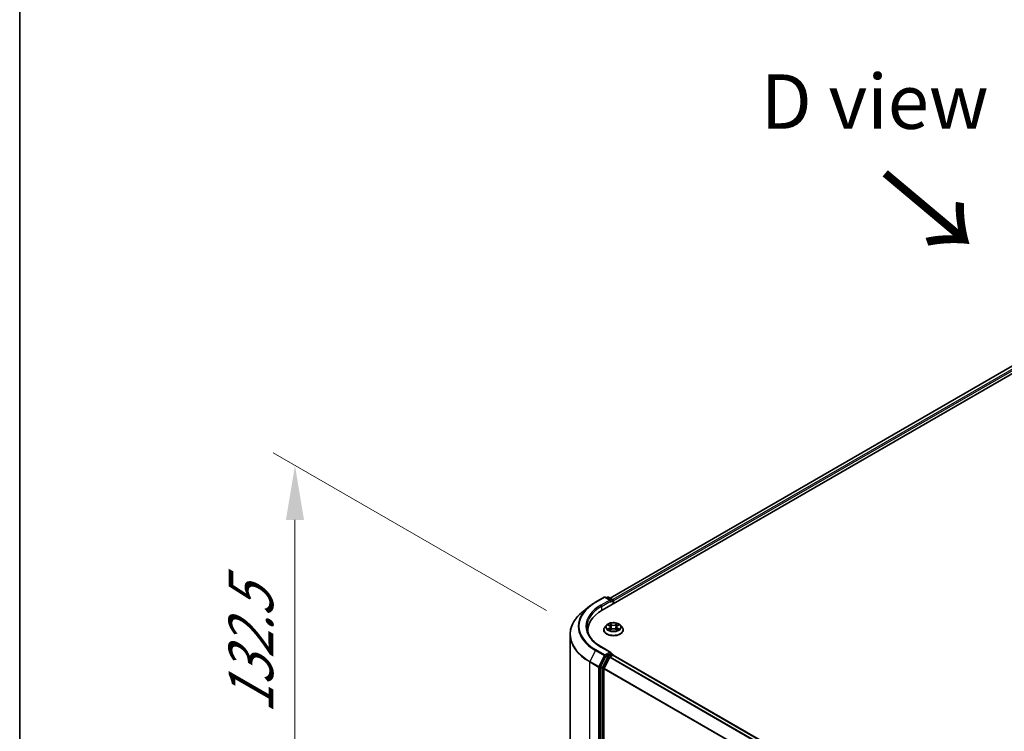
# Model space of a CAD drawing. Units: millimetres. Extents: x 0 to 9304, y 0 to 2108.
# Drawn here: x 0 to 30, y 117 to 139 of the extents above; entities that cross this region are included whole.
import ezdxf

# ---------------------------------------------------------------- set-up
doc = ezdxf.new("R2010")
doc.units = ezdxf.units.MM
doc.header["$LTSCALE"] = 0.666667
doc.layers.get('Defpoints').update_dxf_attribs({"lineweight": 25})
for name, color, linetype, lineweight in [('Border (ISO)', 7, 'Continuous', 35), ('Dimension (ISO)', 7, 'Continuous', 18), ('Symbol (ISO)', 7, 'Continuous', 18), ('Visible (ISO)', 7, 'Continuous', 35), ('Visible Narrow (ISO)', 7, 'Continuous', 25)]:
    doc.layers.add(name, color=color, linetype=linetype, lineweight=lineweight)
doc.styles.add('Note Text (TK)', font='MS PGothic.ttf')
doc.dimstyles.new('Default - Method 1b (TK)', dxfattribs={"dimscale": 0.666667, "dimtxt": 2.5, "dimasz": 2.5, "dimexe": 1, "dimexo": 1.5, "dimgap": 1, "dimtad": 1, "dimtoh": 1, "dimrnd": 1e-08, "dimdsep": 46, "dimtxsty": 'Note Text (TK)', "dimcen": 0.09, "dimdle": 5, "dimclrd": 100, "dimclre": 100, "dimclrt": 7, "dimadec": 1, "dimazin": 1, "dimtfac": 1, "dimtmove": 0, "dimatfit": 3, "dimfxl": 1, "dimtolj": 1, "dimlwd": -1, "dimlwe": -1, "dimarcsym": 0})

# ---------------------------------------------------------------- blocks, each defined once
blk = doc.blocks.new('図面枠 tk図枠')
at = {"layer": 'Border (ISO)'}
blk.add_line((14.5, 289), (14.5, 8), dxfattribs=at)
blk = doc.blocks.new('*D15')
at = {"layer": 'Defpoints', "color": 0}
for p in [(8.415, 125.156), (17.104, 120.139), (17.371, 108.889)]:
    blk.add_point(p, dxfattribs=at)
at = {"layer": 'Dimension (ISO)', "color": 100}
for p, q in [((16.104, 120.717), (7.748, 125.541)), ((8.415, 115.727), (8.415, 123.489)), ((16.371, 109.466), (7.748, 114.445))]:
    blk.add_line(p, q, dxfattribs=at)
for points in [[(8.137, 123.489), (8.692, 123.489), (8.415, 125.156)], [(8.137, 115.727), (8.692, 115.727), (8.415, 114.06)]]:
    blk.add_solid(points, dxfattribs=at)
at = {"layer": 'Dimension (ISO)', "color": 7, "insert": (7.068, 117.566), "char_height": 1.66667, "attachment_point": 4, "rotation": 90, "style": 'Note Text (TK)'}
blk.add_mtext('\\A1;{\\Q30.000;\\W0.816;\\H0.816x;132.5}', dxfattribs=at)

msp = doc.modelspace()

# ---------------------------------------------------------------- linework, layer by layer
at = {"layer": 'Visible (ISO)'}
for p, q in [((17.80896, 120.73363), (46.09323, 137.06356)), ((45.59488, 137.00895), (18.04397, 121.10243)), ((17.6007, 120.97212), (17.86904, 121.12705)), ((18.06455, 121.03193), (17.89981, 121.12705)), ((17.97063, 121.12701), (17.93525, 121.10658)), ((18.0014, 121.12701), (18.12169, 121.05756)), ((18.13708, 121.03092), (18.13708, 120.92307)), ((18.14982, 120.93042), (18.14982, 121.01417)), ((17.41745, 120.84846), (17.2235, 120.69492)), ((17.36737, 120.04535), (17.36737, 120.11811)), ((17.85239, 120.12649), (17.85239, 120.1299)), ((17.93948, 120.27383), (17.88861, 120.21707)), ((17.98932, 120.28007), (18.03299, 120.25396)), ((18.04099, 120.12457), (18.08647, 120.14993)), ((18.05988, 120.2181), (18.06828, 120.13979)), ((18.21318, 120.14993), (18.25866, 120.12457)), ((18.23977, 120.2181), (18.23136, 120.13979)), ((18.26666, 120.25396), (18.31033, 120.28007)), ((18.31032, 120.28008), (18.31034, 120.28009)), ((18.36016, 120.27383), (18.41104, 120.21707)), ((18.44726, 120.12649), (18.44726, 120.1299)), ((16.82378, 109.40808), (16.82378, 119.9834)), ((18.06455, 119.44081), (17.78083, 119.60462)), ((17.91854, 119.32235), (17.75598, 119.00326)), ((17.86477, 118.95561), (18.03451, 119.28881)), ((18.05554, 119.41048), (17.93525, 119.34103)), ((18.05123, 119.3075), (18.12807, 119.35186)), ((18.06997, 119.41256), (18.12169, 119.3827)), ((18.13708, 119.35481), (18.13708, 119.35605)), ((18.14345, 119.35339), (50.77103, 100.51584)), ((17.75094, 118.98426), (17.75094, 108.43925)), ((17.85973, 108.44503), (17.85973, 118.93661))]:
    msp.add_line(p, q, dxfattribs=at)
for centre, start, end in [((17.88442, 121.1004), 60, 120), ((17.98602, 121.10037), 60, 120), ((18.10631, 121.03092), 0, 60), ((18.10631, 119.35605), 0, 60)]:
    msp.add_arc(centre, 0.03077, start, end, dxfattribs=at)
for centre, major_axis, start_param, end_param in [((18.03378, 121.01417), (0.04351, 0), 0, 1.57079633), ((18.05554, 121.00161), (-0.01538, -0.02665), 0.78539816, 2.35619449), ((18.12807, 121.02673), (-0.01538, 0.02665), 3.92699082, 5.41642157), ((18.87506, 120.11811), (-1.50769, 0), 5.49778714, 6.39521013), ((18.87506, 119.95063), (-1.53846, 0), 6.08255579, 6.13021947), ((17.93525, 119.31591), (0.01538, 0.02665), 0.78539816, 1.66145621), ((18.03378, 119.42305), (0.04351, 0), 0, 1.57079633), ((18.05123, 119.28238), (0.01538, 0.02665), 0.78539816, 1.66145621), ((18.05554, 119.43561), (0.01538, -0.02665), 0.15954809, 0.78539816), ((18.12807, 119.32674), (0.01538, 0.02665), 0, 0.78539816), ((17.7727, 118.99682), (0.01538, 0.02665), 1.66145621, 2.35619449), ((17.88148, 118.94918), (0.01538, 0.02665), 1.66145621, 2.35619449)]:
    msp.add_ellipse(centre, major_axis=major_axis, ratio=0.57735027, start_param=start_param, end_param=end_param, dxfattribs=at)
for points, knots in [([(17.2235, 120.69492), (17.17244, 120.65451), (17.1257, 120.61215), (17.04159, 120.52412), (17.00423, 120.47845), (16.93957, 120.38447), (16.91227, 120.33614), (16.86831, 120.23759), (16.85165, 120.18736), (16.82938, 120.08589), (16.82378, 120.03465), (16.82378, 119.9834)], [1.726057244, 1.726057244, 1.726057244, 1.726057244, 1.852084693, 1.852084693, 1.978112143, 1.978112143, 2.104139592, 2.104139592, 2.230167041, 2.230167041, 2.35619449, 2.35619449, 2.35619449, 2.35619449]), ([(17.41745, 120.84846), (17.42856, 120.85726), (17.4399, 120.86595), (17.46304, 120.88312), (17.47484, 120.8916), (17.49886, 120.90832), (17.51109, 120.91658), (17.53598, 120.93285), (17.54863, 120.94087), (17.57436, 120.95668), (17.58743, 120.96446), (17.6007, 120.97212)], [4.557128063, 4.557128063, 4.557128063, 4.557128063, 4.588180247, 4.588180247, 4.61923243, 4.61923243, 4.650284613, 4.650284613, 4.681336797, 4.681336797, 4.71238898, 4.71238898, 4.71238898, 4.71238898]), ([(17.78083, 119.60462), (17.72394, 119.63746), (17.67167, 119.67281), (17.57767, 119.74752), (17.53593, 119.78687), (17.46394, 119.86844), (17.43369, 119.91065), (17.38521, 119.9968), (17.36697, 120.04073), (17.34267, 120.12931), (17.3366, 120.17396), (17.3366, 120.21861)], [3.141592654, 3.141592654, 3.141592654, 3.141592654, 3.298672286, 3.298672286, 3.455751919, 3.455751919, 3.612831552, 3.612831552, 3.769911184, 3.769911184, 3.926990817, 3.926990817, 3.926990817, 3.926990817]), ([(17.88861, 120.21707), (17.88402, 120.21196), (17.87982, 120.20667), (17.87224, 120.19577), (17.86885, 120.19016), (17.86298, 120.17866), (17.86049, 120.17277), (17.85648, 120.16077), (17.85495, 120.15467), (17.8529, 120.14234), (17.85239, 120.13612), (17.85239, 120.1299)], [3.449424205, 3.449424205, 3.449424205, 3.449424205, 3.544937527, 3.544937527, 3.64045085, 3.64045085, 3.735964172, 3.735964172, 3.831477495, 3.831477495, 3.926990817, 3.926990817, 3.926990817, 3.926990817]), ([(17.85239, 120.12649), (17.85239, 120.10815), (17.85722, 120.08986), (17.87597, 120.05481), (17.89023, 120.03813), (17.92701, 120.00788), (17.94986, 119.99444), (18.00154, 119.97249), (18.0304, 119.96401), (18.09107, 119.95285), (18.12287, 119.95015), (18.18628, 119.95075), (18.21788, 119.95404), (18.27781, 119.9663), (18.30613, 119.97528), (18.35669, 119.9982), (18.37892, 120.01214), (18.41478, 120.04377), (18.42848, 120.06147), (18.44376, 120.09523), (18.44726, 120.11085), (18.44726, 120.12649)], [3.92699082, 3.92699082, 3.92699082, 3.92699082, 4.2267014, 4.2267014, 4.53911238, 4.53911238, 4.86360542, 4.86360542, 5.18933336, 5.18933336, 5.51408383, 5.51408383, 5.83843868, 5.83843868, 6.16327278, 6.16327278, 6.48907018, 6.48907018, 6.81298523, 6.81298523, 7.06858347, 7.06858347, 7.06858347, 7.06858347]), ([(18.36016, 120.27383), (18.34757, 120.28787), (18.33159, 120.30019), (18.29388, 120.3214), (18.27191, 120.33012), (18.22476, 120.34287), (18.19959, 120.34689), (18.14858, 120.34999), (18.12275, 120.34908), (18.07276, 120.34243), (18.04862, 120.33668), (18.00424, 120.32068), (17.98403, 120.3104), (17.95657, 120.29073), (17.94736, 120.28262), (17.93948, 120.27383)], [1.26296478, 1.26296478, 1.26296478, 1.26296478, 1.5839777, 1.5839777, 1.9184063, 1.9184063, 2.25148375, 2.25148375, 2.58279719, 2.58279719, 2.9145331, 2.9145331, 3.24851107, 3.24851107, 3.4494242, 3.4494242, 3.4494242, 3.4494242]), ([(17.99936, 120.27406), (17.99325, 120.281), (17.98392, 120.28496), (17.97501, 120.28691), (17.97491, 120.28693), (17.97481, 120.28695)], [0.0019022161, 0.0019022161, 0.0019022161, 0.0019022161, 0.0320559737, 0.0320559737, 0.0323943032, 0.0323943032, 0.0323943032, 0.0323943032]), ([(17.97481, 120.28695), (17.9749, 120.28692), (17.97499, 120.28688), (17.9759, 120.28654), (17.97673, 120.28621), (17.97756, 120.28587)], [-0.03239430317, -0.03239430317, -0.03239430317, -0.03239430317, -0.03205597372, -0.03205597372, -0.02897275834, -0.02897275834, -0.02897275834, -0.02897275834]), ([(17.97527, 120.15043), (17.9752, 120.15041), (17.97514, 120.15039), (17.97499, 120.15033), (17.9749, 120.15029), (17.97481, 120.15026)], [-0.000230599076, -0.000230599076, -0.000230599076, -0.000230599076, 0, 0, 0.000338329447, 0.000338329447, 0.000338329447, 0.000338329447]), ([(17.97481, 120.15026), (17.97491, 120.15028), (17.97501, 120.1503), (17.97518, 120.15034), (17.97525, 120.15035), (17.97532, 120.15037)], [-0.000338329447, -0.000338329447, -0.000338329447, -0.000338329447, 0, 0, 0.000241517914, 0.000241517914, 0.000241517914, 0.000241517914]), ([(18.00914, 120.14653), (18.01099, 120.14499), (18.013, 120.14344), (18.0173, 120.14035), (18.01961, 120.13881), (18.0245, 120.13577), (18.02709, 120.13427), (18.03253, 120.13132), (18.03539, 120.12988), (18.04011, 120.12767), (18.04189, 120.12687), (18.04371, 120.12608)], [4.534916607, 4.534916607, 4.534916607, 4.534916607, 4.605062038, 4.605062038, 4.675207469, 4.675207469, 4.7453529, 4.7453529, 4.815498331, 4.815498331, 4.856375894, 4.856375894, 4.856375894, 4.856375894]), ([(18.03174, 120.31939), (18.0317, 120.31942), (18.03166, 120.31946), (18.03156, 120.31955), (18.0315, 120.3196), (18.03144, 120.31965)], [-0.000230599076, -0.000230599076, -0.000230599076, -0.000230599076, 0, 0, 0.000338329447, 0.000338329447, 0.000338329447, 0.000338329447]), ([(18.03144, 120.31965), (18.03148, 120.31959), (18.03152, 120.31953), (18.03158, 120.31944), (18.03161, 120.3194), (18.03163, 120.31935)], [-0.000338329447, -0.000338329447, -0.000338329447, -0.000338329447, 0, 0, 0.000241517914, 0.000241517914, 0.000241517914, 0.000241517914]), ([(18.0428, 120.12558), (18.03782, 120.12589), (18.03477, 120.1227), (18.03152, 120.11768), (18.03148, 120.11762), (18.03144, 120.11756)], [0.0024310368, 0.0024310368, 0.0024310368, 0.0024310368, 0.0320559737, 0.0320559737, 0.0323943032, 0.0323943032, 0.0323943032, 0.0323943032]), ([(18.03144, 120.11756), (18.0315, 120.11762), (18.03156, 120.11767), (18.03216, 120.11819), (18.0327, 120.11866), (18.03324, 120.11911)], [-0.03239430317, -0.03239430317, -0.03239430317, -0.03239430317, -0.03205597372, -0.03205597372, -0.02897275834, -0.02897275834, -0.02897275834, -0.02897275834]), ([(18.05988, 120.2181), (18.05958, 120.22088), (18.05894, 120.22365), (18.05701, 120.22904), (18.05573, 120.23167), (18.05259, 120.23673), (18.05073, 120.23916), (18.04649, 120.2438), (18.0441, 120.24601), (18.03888, 120.25018), (18.03604, 120.25214), (18.03299, 120.25396)], [0.847301519, 0.847301519, 0.847301519, 0.847301519, 0.988509822, 0.988509822, 1.129718125, 1.129718125, 1.270926428, 1.270926428, 1.412134731, 1.412134731, 1.553343034, 1.553343034, 1.553343034, 1.553343034]), ([(18.21318, 120.14993), (18.20633, 120.15374), (18.19856, 120.1569), (18.18182, 120.1617), (18.17285, 120.16334), (18.15451, 120.16497), (18.14513, 120.16497), (18.12679, 120.16334), (18.11783, 120.1617), (18.10108, 120.1569), (18.09331, 120.15374), (18.08647, 120.14993)], [1.58824962, 1.58824962, 1.58824962, 1.58824962, 1.89542757, 1.89542757, 2.20260552, 2.20260552, 2.50978346, 2.50978346, 2.81696141, 2.81696141, 3.12413936, 3.12413936, 3.12413936, 3.12413936]), ([(18.26666, 120.25396), (18.26361, 120.25214), (18.26076, 120.25018), (18.25554, 120.24601), (18.25316, 120.2438), (18.24892, 120.23916), (18.24706, 120.23673), (18.24391, 120.23167), (18.24263, 120.22904), (18.24071, 120.22365), (18.24007, 120.22088), (18.23977, 120.2181)], [3.159045946, 3.159045946, 3.159045946, 3.159045946, 3.300254249, 3.300254249, 3.441462552, 3.441462552, 3.582670855, 3.582670855, 3.723879158, 3.723879158, 3.865087461, 3.865087461, 3.865087461, 3.865087461]), ([(18.25557, 120.29788), (18.26133, 120.30584), (18.26461, 120.31403), (18.26813, 120.31953), (18.26816, 120.31959), (18.2682, 120.31965)], [0, 0, 0, 0, 0.0320559737, 0.0320559737, 0.0323943032, 0.0323943032, 0.0323943032, 0.0323943032]), ([(18.25594, 120.12608), (18.25776, 120.12687), (18.25954, 120.12767), (18.26426, 120.12988), (18.26711, 120.13132), (18.27256, 120.13427), (18.27515, 120.13577), (18.28004, 120.13881), (18.28234, 120.14035), (18.28665, 120.14344), (18.28865, 120.14499), (18.29051, 120.14653)], [6.139198394, 6.139198394, 6.139198394, 6.139198394, 6.180075957, 6.180075957, 6.250221388, 6.250221388, 6.320366819, 6.320366819, 6.390512249, 6.390512249, 6.46065768, 6.46065768, 6.46065768, 6.46065768]), ([(18.2682, 120.31965), (18.26814, 120.3196), (18.26808, 120.31955), (18.26749, 120.31902), (18.26695, 120.31853), (18.26641, 120.31802)], [-0.03239430317, -0.03239430317, -0.03239430317, -0.03239430317, -0.03205597372, -0.03205597372, -0.02897275834, -0.02897275834, -0.02897275834, -0.02897275834]), ([(18.2679, 120.11783), (18.26794, 120.11779), (18.26798, 120.11775), (18.26808, 120.11767), (18.26814, 120.11762), (18.2682, 120.11756)], [-0.000230599076, -0.000230599076, -0.000230599076, -0.000230599076, 0, 0, 0.000338329447, 0.000338329447, 0.000338329447, 0.000338329447]), ([(18.2682, 120.11756), (18.26816, 120.11762), (18.26813, 120.11768), (18.26807, 120.11777), (18.26804, 120.11782), (18.26801, 120.11786)], [-0.000338329447, -0.000338329447, -0.000338329447, -0.000338329447, 0, 0, 0.000241517914, 0.000241517914, 0.000241517914, 0.000241517914]), ([(18.29917, 120.1506), (18.30522, 120.15174), (18.31516, 120.1523), (18.32464, 120.1503), (18.32474, 120.15028), (18.32483, 120.15026)], [0, 0, 0, 0, 0.0320559737, 0.0320559737, 0.0323943032, 0.0323943032, 0.0323943032, 0.0323943032]), ([(18.32483, 120.15026), (18.32474, 120.15029), (18.32465, 120.15033), (18.32374, 120.15067), (18.32291, 120.15097), (18.32209, 120.15125)], [-0.03239430317, -0.03239430317, -0.03239430317, -0.03239430317, -0.03205597372, -0.03205597372, -0.02897275834, -0.02897275834, -0.02897275834, -0.02897275834]), ([(18.32483, 120.28695), (18.32474, 120.28693), (18.32464, 120.28691), (18.32447, 120.28687), (18.3244, 120.28686), (18.32432, 120.28684)], [-0.000338329447, -0.000338329447, -0.000338329447, -0.000338329447, 0, 0, 0.000241517914, 0.000241517914, 0.000241517914, 0.000241517914]), ([(18.32438, 120.28678), (18.32444, 120.2868), (18.3245, 120.28683), (18.32465, 120.28688), (18.32474, 120.28692), (18.32483, 120.28695)], [-0.000230599076, -0.000230599076, -0.000230599076, -0.000230599076, 0, 0, 0.000338329447, 0.000338329447, 0.000338329447, 0.000338329447]), ([(18.44726, 120.1299), (18.44726, 120.13612), (18.44674, 120.14234), (18.4447, 120.15467), (18.44317, 120.16077), (18.43915, 120.17277), (18.43666, 120.17866), (18.43079, 120.19016), (18.42741, 120.19577), (18.41982, 120.20667), (18.41562, 120.21196), (18.41104, 120.21707)], [0.785398163, 0.785398163, 0.785398163, 0.785398163, 0.880911486, 0.880911486, 0.976424808, 0.976424808, 1.071938131, 1.071938131, 1.167451453, 1.167451453, 1.262964775, 1.262964775, 1.262964775, 1.262964775]), ([(18.05554, 119.41048), (18.05829, 119.41207), (18.06125, 119.41311), (18.06644, 119.41373), (18.06865, 119.41332), (18.06997, 119.41256)], [0.1851472285, 0.1851472285, 0.1851472285, 0.1851472285, 0.1965284229, 0.1965284229, 0.2079096173, 0.2079096173, 0.2079096173, 0.2079096173])]:
    msp.add_open_spline(points, degree=3, knots=knots, dxfattribs=at)
for points in [[(17.97756, 120.28587), (17.98155, 120.28424), (17.98556, 120.28232), (17.98932, 120.28008)], [(18.03324, 120.11911), (18.03577, 120.12123), (18.03833, 120.12309), (18.04098, 120.12458)], [(18.26641, 120.31802), (18.26133, 120.31329), (18.25617, 120.30743), (18.25039, 120.3018)], [(18.32209, 120.15125), (18.31431, 120.15394), (18.30645, 120.1556), (18.30053, 120.15672)]]:
    msp.add_open_spline(points, degree=3, dxfattribs=at)
at = {"layer": 'Visible Narrow (ISO)'}
for p, q in [((45.61026, 137.00743), (18.05299, 121.09723)), ((45.6871, 136.96307), (18.12858, 121.05215)), ((45.70886, 136.92538), (18.14982, 121.01417)), ((17.61608, 120.9706), (17.88442, 121.12552)), ((18.03378, 121.03929), (17.76545, 120.88437)), ((17.7872, 120.84668), (18.0773, 121.01417)), ((17.88442, 121.12552), (18.03378, 121.03929)), ((17.94426, 121.10138), (17.98602, 121.12549)), ((17.98602, 121.12549), (18.10631, 121.05604)), ((18.05554, 120.97648), (18.12807, 121.01835)), ((18.10631, 121.05604), (18.06455, 121.03193)), ((18.12807, 121.01835), (18.12807, 120.91786)), ((17.7872, 120.84668), (17.7872, 120.7208)), ((17.97481, 120.28695), (18.03036, 120.25374)), ((18.03036, 120.18347), (17.97481, 120.15026)), ((17.99911, 120.15672), (18.03403, 120.1776)), ((18.01763, 120.14016), (18.01397, 120.14607)), ((18.08896, 120.28758), (18.03144, 120.31965)), ((18.03144, 120.11756), (18.08896, 120.14963)), ((18.03403, 120.1776), (18.03764, 120.12883)), ((18.03795, 120.12459), (18.03795, 120.12457)), ((18.03808, 120.12279), (18.03808, 120.12278)), ((18.04925, 120.3018), (18.08542, 120.28164)), ((18.08024, 120.20901), (18.06187, 120.27528)), ((18.08542, 120.28164), (18.08024, 120.20901)), ((18.2682, 120.31965), (18.21068, 120.28758)), ((18.21068, 120.14963), (18.2682, 120.11756)), ((18.21423, 120.28164), (18.25039, 120.3018)), ((18.21423, 120.28164), (18.2194, 120.20901)), ((18.23777, 120.27528), (18.2194, 120.20901)), ((18.26156, 120.12279), (18.26156, 120.12278)), ((18.26169, 120.12459), (18.26169, 120.12457)), ((18.26561, 120.1776), (18.26201, 120.12883)), ((18.26561, 120.1776), (18.30053, 120.15672)), ((18.26929, 120.25374), (18.32483, 120.28695)), ((18.32483, 120.15026), (18.26929, 120.18347)), ((18.28567, 120.14607), (18.28201, 120.14016)), ((17.59937, 119.49817), (17.42963, 119.16497)), ((17.59937, 119.49817), (17.86771, 119.34325)), ((17.88442, 119.36193), (17.61608, 119.51686)), ((17.76545, 119.60309), (18.03378, 119.44817)), ((17.86771, 119.34325), (17.69797, 119.01004)), ((17.73644, 118.99105), (17.90618, 119.32425)), ((17.9693, 119.29303), (17.80675, 118.97395)), ((17.84522, 118.95495), (18.00777, 119.27404)), ((18.03378, 119.44817), (17.88442, 119.36193)), ((17.90618, 119.32425), (17.93525, 119.34103)), ((17.91854, 119.32235), (17.9693, 119.29303)), ((17.98602, 119.31172), (17.93525, 119.34103)), ((18.10631, 119.38117), (17.98602, 119.31172)), ((18.00777, 119.27404), (18.03501, 119.28976)), ((18.03451, 119.28881), (50.66062, 100.45212)), ((18.05123, 119.3075), (50.68516, 100.46629)), ((18.05554, 119.41048), (18.10631, 119.38117)), ((18.12807, 119.35186), (50.762, 100.51065)), ((17.42458, 119.14597), (17.69292, 118.99105)), ((17.42458, 108.57064), (17.42458, 119.14597)), ((17.69797, 119.01004), (17.42963, 119.16497)), ((17.69292, 118.99105), (17.69292, 108.41572)), ((17.73644, 108.41572), (17.73644, 118.99105)), ((17.75094, 118.98426), (17.80171, 118.95495)), ((17.80675, 118.97395), (17.75598, 119.00326)), ((17.80171, 118.95495), (17.80171, 108.40994)), ((17.84522, 108.40994), (17.84522, 118.95495)), ((17.85973, 118.93661), (50.47279, 100.10746)), ((17.86477, 118.95561), (50.48069, 100.1248))]:
    msp.add_line(p, q, dxfattribs=at)
for centre, major_axis, ratio, start_param, end_param in [((17.88442, 121.1004), (-0.01538, 0.02665), 0.57735027, 5.49778714, 6.28318531), ((17.88442, 121.1004), (0.01538, 0.02665), 0.57735027, 0, 0.78539816), ((17.98602, 121.10037), (-0.01538, 0.02665), 0.57735027, 5.49778714, 6.28318531), ((17.98602, 121.10037), (0.01538, 0.02665), 0.57735027, 0, 0.78539816), ((18.10631, 121.03092), (0.01538, 0.02665), 0.57735027, 0, 0.78539816), ((18.10631, 121.03092), (0.01538, -0.02665), 0.57735027, 0.78539816, 2.35619449), ((18.10631, 121.03092), (0.03077, 0), 0.57735027, 5.49778714, 6.28318531), ((18.87506, 119.99949), (-2.04415, 0), 0.57735027, 5.65304806, 7.06858347), ((18.87506, 120.23469), (-1.8041, 0), 0.57735027, 5.65304806, 7.06858347), ((18.87506, 120.24373), (-1.78046, 0), 0.57735027, 5.49778714, 7.06858347), ((18.87506, 120.24373), (-1.56923, 0), 0.57735027, 5.49778714, 7.06858347), ((18.87506, 120.21861), (-1.53846, 0), 0.57735027, 5.49778714, 6.28318531), ((17.61608, 120.94548), (-0.01538, 0.02665), 0.57735027, 5.49778714, 6.28318531), ((17.76545, 120.85924), (-0.01538, 0.02665), 0.57735027, 3.92699082, 5.49778714), ((18.14982, 120.13903), (-0.29412, 0), 0.57735027, 5.8056187, 9.90234457), ((18.14982, 120.1299), (-0.29744, 0), 0.57735027, 0, 3.14159265), ((18.14982, 120.12649), (0.29744, 0), 0.57735027, 3.14159265, 6.28318531), ((18.14982, 120.21099), (-0.23684, 0), 0.57735027, 5.8056187, 9.90234457), ((18.14982, 120.21861), (-0.21129, 0), 0.57735027, 5.30710262, 5.68847167), ((18.14982, 120.21861), (0.21129, 0), 0.57735027, 3.7363063, 4.11767534), ((18.00279, 120.15504), (-0.00099, -0.00503), 0.77975364, 4.52690487, 5.92208704), ((17.9871, 120.11684), (-0.01617, -0.03861), 0.71221962, 2.67200967, 3.28726555), ((18.01764, 120.14438), (-0.00436, -0.0027), 0.72973605, 5.16344533, 5.77548257), ((18.14982, 120.19535), (0.16535, 0), 0.57735027, 2.17629431, 2.42062218), ((18.03036, 120.24956), (0.00263, 0.0044), 0.58733849, 0, 0.79427846), ((17.96734, 120.21861), (0.08761, 0), 0.57735027, 5.51524044, 7.05113018), ((18.03036, 120.17928), (0.00263, -0.0044), 0.58733849, 0.86378433, 2.3473142), ((17.96734, 120.21478), (0.09272, 0), 0.57735027, 5.51524044, 6.34508866), ((18.04571, 120.30004), (-0.00419, -0.00296), 0.18497367, 1.04331702, 2.43849919), ((18.03219, 120.27871), (0.02171, -0.04339), 0.54762693, 1.22702055, 1.84227642), ((18.05832, 120.27352), (-0.00494, -0.00137), 0.22291783, 3.85158054, 5.20700366), ((18.07669, 120.20725), (-0.00494, -0.00137), 0.22288452, 3.85157383, 5.20261978), ((18.08896, 120.28339), (-0.0025, -0.00448), 0.56718618, 3.91841516, 5.40194502), ((18.14982, 120.32014), (0.09272, 0), 0.57735027, 3.94444411, 5.48033385), ((18.08896, 120.14545), (-0.0025, 0.00448), 0.56718618, 5.5063628, 6.28318531), ((18.14982, 120.32396), (-0.08761, 0), 0.57735027, 0.80285146, 2.3387412), ((18.14982, 120.11325), (0.08761, 0), 0.57735027, 0.80285146, 2.3387412), ((18.21068, 120.28339), (0.0025, -0.00448), 0.56718618, 0.88124028, 2.36477015), ((18.21068, 120.14545), (0.0025, 0.00448), 0.56718618, 0, 0.7768225), ((18.22295, 120.20725), (-0.00494, 0.00137), 0.22288452, 4.22215818, 5.57320413), ((18.33231, 120.21861), (-0.08761, 0), 0.57735027, 5.51524044, 7.05113018), ((18.26746, 120.27871), (-0.02171, -0.04339), 0.54762693, 4.44090888, 5.05616476), ((18.24132, 120.27352), (-0.00494, 0.00137), 0.22291783, 4.2177743, 5.57319742), ((18.33231, 120.21478), (-0.09272, 0), 0.57735027, 6.22128195, 7.05113018), ((18.14982, 120.19535), (0.16535, 0), 0.57735027, 0.72097047, 0.96529834), ((18.25394, 120.30004), (-0.00419, 0.00296), 0.18497367, 0.70309346, 2.09827563), ((18.26929, 120.17928), (-0.00263, -0.0044), 0.58733849, 3.93587111, 5.41940097), ((18.26929, 120.24956), (-0.00263, 0.0044), 0.58733849, 5.48890685, 6.28318531), ((18.14982, 120.21861), (-0.21129, 0), 0.57735027, 3.7363063, 4.11767534), ((18.14982, 120.21861), (0.21129, 0), 0.57735027, 5.30710262, 5.68847167), ((18.31254, 120.11684), (0.01617, -0.03861), 0.71221962, 2.99591976, 3.61117564), ((18.282, 120.14438), (-0.00436, 0.0027), 0.72973605, 3.64929539, 4.26133263), ((18.29686, 120.15504), (0.00099, -0.00503), 0.77975364, 0.36109827, 1.75628044), ((18.87506, 119.9834), (-2.05128, 0), 0.57735027, 0, 0.78539816), ((17.61608, 119.49174), (-0.01538, -0.02665), 0.57735027, 3.92699082, 4.80304887), ((17.76545, 119.57797), (0.01538, 0.02665), 0.57735027, 0, 0.78539816), ((17.88442, 119.33681), (-0.01538, -0.02665), 0.57735027, 3.92699082, 4.80304887), ((17.88442, 119.33681), (-0.02742, 0.01397), 0.07392213, 0.95337534, 2.52417167), ((17.88442, 119.33681), (0.01538, -0.02665), 0.57735027, 0.78539816, 2.35619449), ((17.98602, 119.2866), (-0.01538, -0.02665), 0.57735027, 3.92699082, 4.80304887), ((17.98602, 119.2866), (-0.02742, 0.01397), 0.07392213, 0.95337534, 2.52417167), ((17.98602, 119.2866), (0.01538, -0.02665), 0.57735027, 0.78539816, 2.35619449), ((18.10631, 119.35605), (0.01538, 0.02665), 0.57735027, 0, 0.78539816), ((18.10631, 119.35605), (0.01538, -0.02665), 0.57735027, 1.07991365, 2.35619449), ((18.10631, 119.35605), (0.03077, 0), 0.57735027, 6.2130617, 6.28318531), ((17.44634, 119.15853), (0.01538, 0.02665), 0.57735027, 1.66145621, 2.35619449), ((17.71468, 119.00361), (-0.01538, -0.02665), 0.57735027, 4.80304887, 5.49778714), ((17.71468, 119.00361), (-0.03077, 0), 0.57735027, 0.78539816, 2.35619449), ((17.71468, 119.00361), (0.02742, -0.01397), 0.07392213, 4.094968, 5.66576432), ((17.82347, 118.96751), (-0.01538, -0.02665), 0.57735027, 4.80304887, 5.49778714), ((17.82347, 118.96751), (-0.03077, 0), 0.57735027, 0.78539816, 2.35619449), ((17.82347, 118.96751), (0.02742, -0.01397), 0.07392213, 4.094968, 5.66576432)]:
    msp.add_ellipse(centre, major_axis=major_axis, ratio=ratio, start_param=start_param, end_param=end_param, dxfattribs=at)
msp.add_ellipse((18.14982, 120.21861), major_axis=(0.21964, 0), ratio=0.57735027, dxfattribs=at)
for points in [[(17.99911, 120.15672), (17.99261, 120.15549), (17.98376, 120.1536), (17.97527, 120.15043)], [(17.97532, 120.15037), (17.98463, 120.15229), (17.99447, 120.15173), (18.00048, 120.1506)], [(18.00048, 120.1506), (18.00367, 120.15), (18.0066, 120.14861), (18.00913, 120.14652)], [(18.03163, 120.31935), (18.03509, 120.31391), (18.03836, 120.30578), (18.04407, 120.29788)], [(18.04925, 120.3018), (18.0429, 120.30798), (18.0373, 120.31444), (18.03174, 120.31939)], [(18.04407, 120.29788), (18.04927, 120.29069), (18.05335, 120.2823), (18.05571, 120.27384)], [(18.05571, 120.27384), (18.06184, 120.25175), (18.06796, 120.22966), (18.07409, 120.20758)], [(18.07409, 120.20758), (18.07927, 120.18895), (18.08527, 120.17067), (18.09249, 120.153)], [(18.09736, 120.15513), (18.09068, 120.17262), (18.08507, 120.19066), (18.08024, 120.20901)], [(18.2194, 120.20901), (18.21457, 120.19066), (18.20896, 120.17262), (18.20228, 120.15513)], [(18.20716, 120.153), (18.21437, 120.17067), (18.22038, 120.18895), (18.22555, 120.20758)], [(18.22555, 120.20758), (18.23168, 120.22966), (18.23781, 120.25175), (18.24394, 120.27384)], [(18.24394, 120.27384), (18.24629, 120.2823), (18.25037, 120.29069), (18.25557, 120.29788)], [(18.26801, 120.11786), (18.26482, 120.12275), (18.26179, 120.12589), (18.25684, 120.12558)], [(18.25866, 120.12458), (18.26183, 120.1228), (18.26487, 120.12048), (18.2679, 120.11783)], [(18.29052, 120.14652), (18.29304, 120.14861), (18.29597, 120.15), (18.29917, 120.1506)], [(18.32432, 120.28684), (18.31557, 120.2849), (18.30634, 120.28095), (18.30028, 120.27406)], [(18.31034, 120.28009), (18.31482, 120.28275), (18.31965, 120.28497), (18.32438, 120.28678)]]:
    msp.add_open_spline(points, degree=3, dxfattribs=at)

# ---------------------------------------------------------------- block references
at = {"xscale": 0.6666666666666666, "yscale": 0.6666666666666666, "zscale": 0.6666666666666666}
msp.add_blockref('図面枠 tk図枠', (-9.66667, -5.33333), dxfattribs=at)

# ---------------------------------------------------------------- texts
at = {"layer": 'Symbol (ISO)', "color": 7, "insert": (26.13233, 136.28586), "char_height": 1.6666667, "attachment_point": 5, "line_spacing_factor": 1.5, "style": 'Note Text (TK)'}
msp.add_mtext('\\fＭＳ Ｐゴシック|b0|i0;D view', dxfattribs=at)
at = {"layer": 'Symbol (ISO)', "color": 7, "insert": (26.31276, 134.14719), "char_height": 2.6666667, "attachment_point": 4, "rotation": 320, "line_spacing_factor": 1.5, "style": 'Note Text (TK)'}
msp.add_mtext('\\fＭＳ Ｐゴシック|b0|i0;{\\H2.6667;→}', dxfattribs=at)

# ---------------------------------------------------------------- dimensions: what is measured, and where the dimension line sits
at = {"layer": 'Dimension (ISO)', "color": 100}
dim = msp.add_linear_dim(base=(8.41454, 125.15605), p1=(17.37123, 108.88892), p2=(17.10381, 120.1393), angle=270, text='{\\Q30.000;\\W0.816;\\H0.816x;<>}', dimstyle='Default - Method 1b (TK)', override={"dimgap": 1, "dimtoh": 0, "dimdec": 2, "dimlfac": 11.777389, "dimtol": 0, "dimlim": 0, "dimtp": 0, "dimtm": 0, "dimtdec": 2, "dimtofl": 0, "dimatfit": 1}, dxfattribs=at)
dim.commit()
dim.dimension.update_dxf_attribs({"geometry": '*D15', "text_midpoint": (8.41454, 119.60806), "dimtype": 160})

doc.saveas('drawing.dxf')
